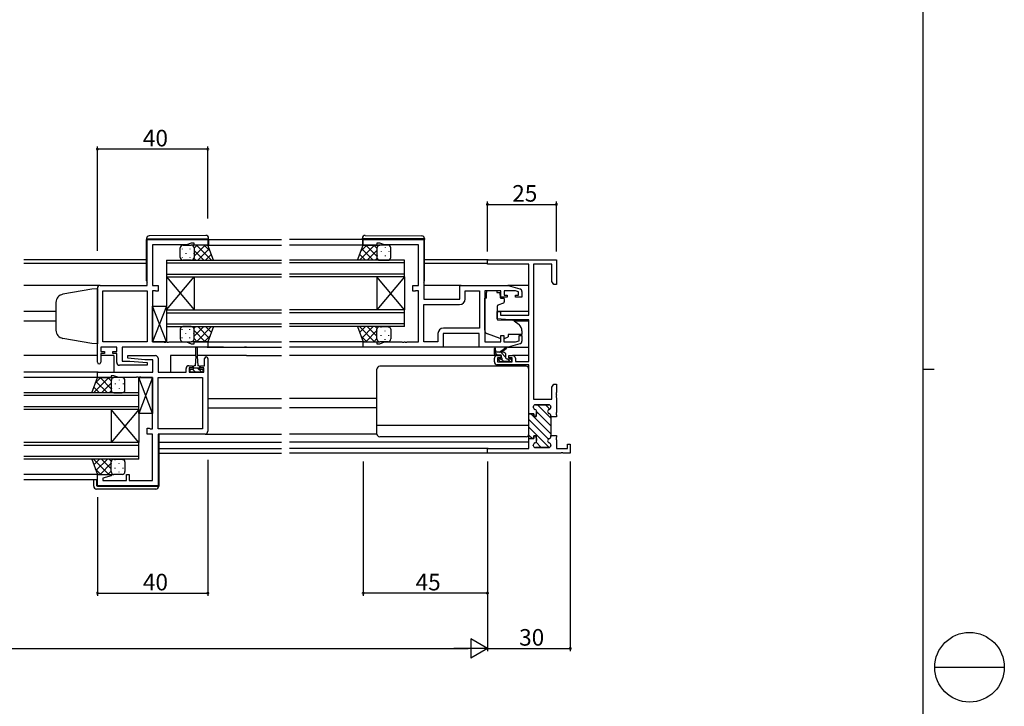
# Model space of a CAD drawing. Extents: x 0 to 1133, y 0 to 806.
# Drawn here: x 777 to 1133, y 305 to 553 of the extents above; entities that cross this region are included whole.
import ezdxf

# ---------------------------------------------------------------- set-up
doc = ezdxf.new("R2010")
doc.units = 0
for name, color, linetype in [('YKK_11', 7, 'CONTINUOUS'), ('YKK_12', 2, 'CONTINUOUS'), ('YKK_13', 4, 'CONTINUOUS'), ('YKK_D', 6, 'CONTINUOUS'), ('YKK_ZWAK', 7, 'CONTINUOUS')]:
    doc.layers.add(name, color=color, linetype=linetype)
doc.styles.get("Standard").update_dxf_attribs({"font": 'ROMANS.SHX', "bigfont": 'EXTFONT.SHX'})

# ---------------------------------------------------------------- blocks, each defined once
blk = doc.blocks.new('A201')
at = {"layer": 'YKK_ZWAK', "color": 254, "linetype": 'Continuous'}
for p, q in [((571, 410), (571, 35)), ((571, 222.5), (573, 222.5))]:
    blk.add_line(p, q, dxfattribs=at)
at = {"layer": 'YKK_ZWAK', "color": 8, "linetype": 'Continuous'}
blk.add_line((573.13, 168.56), (585.73, 168.56), dxfattribs=at)
blk.add_circle((579.43, 168.56), 6.3, dxfattribs=at)

msp = doc.modelspace()

# ---------------------------------------------------------------- linework, layer by layer
at = {"layer": 'YKK_11', "color": 0, "linetype": 'ByBlock', "lineweight": -2}
for p, q in [((823.04, 457.33), (823.04, 473.93)), ((823.04, 473.93), (845.04, 473.93)), ((837.31, 472), (825.04, 472)), ((825.04, 472), (825.04, 457.33)), ((839.04, 472.63), (837.31, 472)), ((840.04, 472.63), (839.04, 472.63)), ((840.04, 471.93), (840.04, 472.63)), ((845.04, 471.93), (840.04, 471.93)), ((845.04, 473.93), (845.04, 471.93)), ((901.29, 471.93), (901.29, 473.93)), ((901.29, 473.93), (923.29, 473.93)), ((906.29, 471.93), (901.29, 471.93)), ((907.29, 472.63), (906.29, 472.63)), ((906.29, 472.63), (906.29, 471.93)), ((909.02, 472), (907.29, 472.63)), ((921.29, 472), (909.02, 472)), ((921.29, 457.33), (921.29, 472)), ((923.29, 473.93), (923.29, 452.33)), ((946.29, 465), (946.29, 466.63)), ((946.29, 466.63), (971.29, 466.63)), ((961.29, 465), (946.29, 465)), ((961.29, 446.53), (961.29, 465)), ((962.92, 465), (962.92, 416.13)), ((969.66, 465), (962.92, 465)), ((969.66, 458.72), (969.66, 465)), ((971.29, 466.63), (971.29, 457.63)), ((806.04, 457.33), (823.04, 457.33)), ((825.04, 457.33), (827.04, 457.33)), ((827.04, 457.33), (827.04, 455.23)), ((919.29, 455.23), (919.29, 457.33)), ((919.29, 457.33), (921.29, 457.33)), ((936.29, 452.33), (936.29, 457.33)), ((936.29, 457.33), (953.79, 457.33)), ((953.79, 457.33), (958.07, 456.04)), ((970.29, 457.63), (969.66, 458.72)), ((971.29, 457.63), (970.29, 457.63)), ((805.04, 429.53), (805.04, 456.33)), ((806.97, 436.86), (806.97, 455.4)), ((806.97, 455.4), (823.04, 455.4)), ((823.04, 455.4), (823.04, 436.86)), ((823.04, 455.4), (823.04, 436.86)), ((825.91, 455.4), (825.04, 455.4)), ((825.04, 455.4), (825.04, 436.86)), ((826.07, 455.31), (825.91, 455.4)), ((826.24, 455.23), (826.07, 455.31)), ((827.04, 455.23), (826.24, 455.23)), ((920.09, 455.23), (919.29, 455.23)), ((920.25, 455.31), (920.09, 455.23)), ((920.41, 455.4), (920.25, 455.31)), ((921.29, 455.4), (920.41, 455.4)), ((921.29, 436.86), (921.29, 455.4)), ((938.22, 452.4), (938.22, 455.4)), ((938.22, 455.4), (943.36, 455.4)), ((943.36, 455.4), (943.36, 441.86)), ((943.36, 455.4), (943.36, 441.86)), ((951.19, 455.4), (945.29, 455.4)), ((945.29, 455.4), (945.29, 436.86)), ((951.19, 453.03), (951.19, 455.4)), ((953.49, 453.03), (951.19, 453.03)), ((956.39, 455.4), (952.39, 455.4)), ((952.39, 455.4), (952.39, 453.83)), ((952.39, 453.83), (953.49, 453.83)), ((953.49, 453.83), (953.49, 453.03)), ((957.59, 455.04), (956.39, 455.4)), ((956.49, 453.03), (956.49, 453.83)), ((956.49, 453.83), (957.59, 453.83)), ((958.79, 453.03), (956.49, 453.03)), ((957.59, 453.83), (957.59, 455.04)), ((958.79, 455.08), (958.79, 453.03)), ((923.29, 452.33), (936.29, 452.33)), ((923.29, 436.86), (923.29, 450.4)), ((923.29, 450.4), (936.22, 450.4)), ((949.79, 445.22), (949.79, 447.83)), ((949.79, 447.83), (950.99, 447.83)), ((950.99, 447.83), (950.99, 446.53)), ((950.99, 446.53), (961.29, 446.53)), ((954.29, 444.83), (949.79, 445.22)), ((961.29, 444.83), (954.29, 444.83)), ((961.29, 429.83), (961.29, 444.83)), ((928.36, 439.86), (928.36, 436.86)), ((943.29, 439.93), (930.29, 439.93)), ((930.29, 439.93), (930.29, 434.93)), ((943.36, 441.86), (930.36, 441.86)), ((943.29, 434.93), (943.29, 439.93)), ((951.19, 436.86), (951.19, 439.23)), ((951.19, 439.23), (952.19, 439.23)), ((952.19, 439.23), (952.19, 436.86)), ((957.79, 437.28), (957.79, 439.23)), ((957.79, 439.23), (958.79, 439.23)), ((958.79, 439.23), (958.79, 437.17)), ((823.04, 436.86), (806.97, 436.86)), ((825.04, 436.86), (829.08, 436.86)), ((829.08, 436.86), (829.26, 436.74)), ((829.26, 436.74), (829.81, 436.74)), ((829.81, 436.74), (830, 436.86)), ((830, 436.86), (830.08, 436.86)), ((830.08, 436.86), (830.26, 436.74)), ((830.26, 436.74), (830.81, 436.74)), ((830.81, 436.74), (831, 436.86)), ((831, 436.86), (837.31, 436.86)), ((837.31, 436.86), (839.04, 436.23)), ((839.04, 436.23), (840.04, 436.23)), ((840.04, 436.23), (840.04, 436.93)), ((840.04, 436.93), (845.04, 436.93)), ((845.04, 436.93), (845.04, 434.93)), ((901.29, 434.93), (901.29, 436.93)), ((901.29, 436.93), (906.29, 436.93)), ((906.29, 436.93), (906.29, 436.23)), ((906.29, 436.23), (907.29, 436.23)), ((907.29, 436.23), (909.02, 436.86)), ((909.02, 436.86), (915.33, 436.86)), ((915.33, 436.86), (915.51, 436.74)), ((915.51, 436.74), (916.06, 436.74)), ((916.06, 436.74), (916.25, 436.86)), ((916.25, 436.86), (916.33, 436.86)), ((916.33, 436.86), (916.51, 436.74)), ((916.51, 436.74), (917.06, 436.74)), ((917.06, 436.74), (917.25, 436.86)), ((917.25, 436.86), (921.29, 436.86)), ((928.36, 436.86), (923.29, 436.86)), ((945.29, 436.86), (951.19, 436.86)), ((952.19, 436.86), (956.39, 436.86)), ((958.07, 436.21), (953.79, 434.93)), ((956.39, 436.86), (957.79, 437.28)), ((812.04, 434.93), (806.24, 434.93)), ((806.24, 434.93), (806.24, 433.43)), ((806.24, 433.43), (807.64, 433.43)), ((807.64, 432.63), (806.24, 432.63)), ((806.24, 432.63), (806.24, 429.53)), ((807.64, 433.43), (807.64, 432.63)), ((810.64, 432.63), (810.64, 433.43)), ((810.64, 433.43), (812.04, 433.43)), ((812.04, 432.63), (810.64, 432.63)), ((812.04, 433.43), (812.04, 434.93)), ((812.04, 429.43), (812.04, 432.63)), ((845.04, 434.93), (813.97, 434.93)), ((813.97, 434.93), (813.97, 429.93)), ((816.02, 430.97), (816.06, 431.93)), ((816.06, 431.93), (826.04, 431.93)), ((930.29, 434.93), (901.29, 434.93)), ((953.79, 434.93), (943.29, 434.93)), ((949.79, 431.93), (951.09, 431.93)), ((951.09, 431.93), (951.09, 431.13)), ((954.09, 431.13), (954.09, 431.93)), ((954.09, 431.93), (955.39, 431.93)), ((823.02, 428.43), (813.04, 428.43)), ((813.97, 429.93), (816.84, 429.93)), ((822.23, 430.43), (816.02, 430.97)), ((816.84, 429.93), (823.06, 429.39)), ((825.11, 430.43), (822.23, 430.43)), ((823.06, 429.39), (823.02, 428.43)), ((825.11, 425.93), (825.11, 430.43)), ((827.04, 430.93), (827.04, 425.93)), ((838.14, 428.23), (839.44, 428.23)), ((839.44, 428.23), (839.44, 427.43)), ((842.44, 427.43), (842.44, 428.23)), ((842.44, 428.23), (843.84, 428.23)), ((843.84, 428.23), (843.84, 430.83)), ((845.04, 430.83), (845.04, 404.53)), ((948.79, 429.63), (948.79, 430.93)), ((961.29, 428.63), (949.79, 428.63)), ((951.09, 431.13), (949.99, 431.13)), ((949.99, 431.13), (949.99, 429.63)), ((949.99, 429.63), (955.19, 429.63)), ((955.19, 431.13), (954.09, 431.13)), ((955.19, 429.63), (955.19, 431.13)), ((956.39, 430.93), (956.39, 429.83)), ((956.39, 429.83), (961.29, 429.83)), ((961.29, 410.88), (961.29, 428.63)), ((805.04, 423.93), (805.04, 425.93)), ((805.04, 425.93), (825.11, 425.93)), ((811.04, 424.63), (810.04, 424.63)), ((810.04, 424.63), (810.04, 423.93)), ((812.77, 424), (811.04, 424.63)), ((827.04, 425.93), (837.14, 425.93)), ((837.14, 425.93), (837.14, 427.23)), ((839.44, 427.43), (838.34, 427.43)), ((838.34, 427.43), (838.34, 425.93)), ((838.34, 425.93), (843.54, 425.93)), ((843.54, 427.43), (842.44, 427.43)), ((843.54, 425.93), (843.54, 427.43)), ((810.04, 423.93), (805.04, 423.93)), ((819.08, 424), (812.77, 424)), ((819.26, 424.12), (819.08, 424)), ((819.81, 424.12), (819.26, 424.12)), ((820, 424), (819.81, 424.12)), ((820.08, 424), (820, 424)), ((820.26, 424.12), (820.08, 424)), ((820.81, 424.12), (820.26, 424.12)), ((821, 424), (820.81, 424.12)), ((825.04, 424), (821, 424)), ((825.04, 405.46), (825.04, 424)), ((827.04, 405.46), (827.04, 424)), ((827.04, 424), (843.11, 424)), ((843.11, 424), (843.11, 405.46)), ((843.11, 424), (843.11, 405.46)), ((969.66, 420.54), (970.29, 421.63)), ((970.29, 421.63), (971.29, 421.63)), ((971.29, 421.63), (971.29, 418.59)), ((969.66, 416.13), (969.66, 420.54)), ((971.29, 418.59), (971.17, 418.4)), ((971.17, 418.4), (971.17, 417.85)), ((971.17, 417.85), (971.29, 417.67)), ((971.29, 417.59), (971.17, 417.4)), ((971.17, 417.4), (971.17, 416.85)), ((971.29, 417.67), (971.29, 417.59)), ((962.92, 416.13), (969.66, 416.13)), ((968.49, 414.13), (963.69, 414.13)), ((971.17, 416.85), (971.29, 416.67)), ((971.29, 416.67), (971.29, 411.34)), ((963.09, 410.88), (961.29, 410.88)), ((962.89, 413.33), (962.89, 413.23)), ((963.09, 409.88), (963.09, 410.88)), ((964.08, 411.59), (963.89, 409.88)), ((969.29, 413.23), (969.29, 413.33)), ((969.29, 409.73), (969.29, 410.13)), ((971.29, 411.34), (971.17, 411.15)), ((971.17, 411.15), (971.17, 410.6)), ((971.17, 410.6), (971.29, 410.42)), ((971.29, 410.42), (971.29, 409.73)), ((963.89, 409.88), (963.09, 409.88)), ((971.29, 409.73), (969.29, 409.73)), ((823.04, 403.53), (823.04, 405.63)), ((823.04, 405.63), (823.84, 405.63)), ((825.04, 403.53), (823.04, 403.53)), ((823.84, 405.63), (824, 405.54)), ((824, 405.54), (824.16, 405.46)), ((824.16, 405.46), (825.04, 405.46)), ((825.04, 386.66), (825.04, 403.53)), ((843.11, 405.46), (827.04, 405.46)), ((844.04, 403.53), (827.04, 403.53)), ((827.04, 403.53), (827.04, 384.73)), ((969.29, 402.63), (969.29, 403.03)), ((969.29, 403.03), (971.29, 403.03)), ((971.29, 403.03), (971.29, 402.34)), ((961.29, 398.26), (961.29, 401.88)), ((961.29, 401.88), (963.09, 401.88)), ((962.89, 399.53), (962.89, 399.43)), ((963.09, 401.88), (963.09, 402.88)), ((963.09, 402.88), (963.89, 402.88)), ((963.89, 402.88), (964.08, 401.17)), ((969.29, 399.43), (969.29, 399.53)), ((971.29, 402.34), (971.17, 402.15)), ((971.17, 402.15), (971.17, 401.6)), ((971.17, 401.6), (971.29, 401.42)), ((971.29, 401.42), (971.29, 398.26)), ((975.29, 398.26), (975.29, 399.83)), ((975.29, 399.83), (976.29, 399.83)), ((976.29, 399.83), (976.29, 396.63)), ((946.29, 396.63), (946.29, 398.26)), ((946.29, 398.26), (961.29, 398.26)), ((972.83, 396.63), (946.29, 396.63)), ((972.83, 396.63), (946.29, 396.63)), ((963.69, 398.63), (968.49, 398.63)), ((971.29, 398.26), (975.29, 398.26)), ((973.01, 396.75), (972.83, 396.63)), ((973.56, 396.75), (973.01, 396.75)), ((973.75, 396.63), (973.56, 396.75)), ((976.29, 396.63), (973.75, 396.63)), ((805.04, 384.73), (805.04, 388.93)), ((805.04, 388.93), (810, 388.93)), ((810, 388.93), (810.07, 388.41)), ((815.54, 386.66), (815.54, 388.93)), ((815.54, 388.93), (816.54, 388.93)), ((816.54, 388.93), (816.54, 386.66)), ((810.07, 388.41), (806.97, 387.58)), ((806.97, 387.58), (806.97, 386.66)), ((806.97, 386.66), (815.54, 386.66)), ((816.54, 386.66), (825.04, 386.66)), ((827.04, 384.73), (805.04, 384.73))]:
    msp.add_line(p, q, dxfattribs=at)
at = {"layer": 'YKK_11', "color": 0, "linetype": 'ByBlock', "lineweight": 30}
for p, q in [((963.69, 414.13), (968.49, 414.13)), ((961.29, 401.58), (961.29, 410.88)), ((961.29, 410.88), (963.09, 410.88)), ((961.29, 401.58), (961.29, 410.88)), ((962.89, 413.23), (962.89, 413.33)), ((963.09, 410.88), (963.09, 409.88)), ((963.89, 409.88), (964.08, 411.59)), ((969.29, 413.33), (969.29, 413.23)), ((969.29, 410.13), (969.29, 409.73)), ((963.09, 409.88), (963.89, 409.88)), ((969.29, 409.73), (969.29, 403.03)), ((969.29, 403.03), (969.29, 402.63)), ((963.09, 401.88), (961.59, 401.88)), ((962.89, 399.43), (962.89, 399.53)), ((963.89, 402.88), (963.09, 402.88)), ((963.09, 402.88), (963.09, 401.88)), ((964.08, 401.17), (963.89, 402.88)), ((969.29, 399.53), (969.29, 399.43)), ((968.49, 398.63), (963.69, 398.63))]:
    msp.add_line(p, q, dxfattribs=at)
at = {"layer": 'YKK_11', "color": 0, "lineweight": 13}
for p, q in [((969.29, 409.29), (964.44, 414.13)), ((968.87, 412.53), (967.27, 414.13)), ((969.29, 403.63), (962.04, 410.88)), ((969.29, 406.46), (964.09, 411.66)), ((968.39, 401.7), (961.29, 408.8)), ((968.62, 398.64), (961.29, 405.97)), ((962.55, 401.88), (961.29, 403.14)), ((965.8, 398.63), (963.88, 400.55))]:
    msp.add_line(p, q, dxfattribs=at)
at = {"layer": 'YKK_11', "color": 0, "linetype": 'ByBlock', "lineweight": -2}
for centre, radius, start, end in [((806.04, 456.33), 1, 90, 180), ((957.79, 455.08), 1, 360, 73.3007), ((936.22, 452.4), 2, 270, 360), ((930.36, 439.86), 2, 90, 180), ((957.79, 437.17), 1, 286.6993, 0), ((826.04, 430.93), 1, 0, 90), ((844.44, 430.83), 0.6, 360, 180), ((949.79, 430.93), 1, 90, 180), ((955.39, 430.93), 1, 0, 90), ((805.64, 429.53), 0.6, 180, 0), ((813.04, 429.43), 1, 180, 270), ((838.14, 427.23), 1, 90, 180), ((949.79, 429.63), 1, 180, 270), ((963.69, 413.33), 0.8, 90, 180), ((968.49, 413.33), 0.8, 0, 90), ((963.69, 413.23), 0.8, 180, 255.5225), ((963.29, 411.68), 0.8, 353.497, 75.5225), ((968.89, 411.68), 0.8, 104.4775, 255.5225), ((968.49, 413.23), 0.8, 284.4775, 360), ((968.49, 410.13), 0.8, 0, 75.5225), ((844.04, 404.53), 1, 270, 360), ((963.69, 399.53), 0.8, 104.4775, 180), ((963.69, 399.43), 0.8, 180, 270), ((963.29, 401.08), 0.8, 284.4775, 6.503), ((968.89, 401.08), 0.8, 104.4775, 255.5225), ((968.49, 399.43), 0.8, 270, 360), ((968.49, 402.63), 0.8, 284.4775, 360), ((968.49, 399.53), 0.8, 0, 75.5225)]:
    msp.add_arc(centre, radius, start, end, dxfattribs=at)
at = {"layer": 'YKK_11', "color": 0, "linetype": 'ByBlock', "lineweight": 30}
for centre, start, end in [((963.69, 413.33), 90, 180), ((968.49, 413.33), 0, 90), ((963.69, 413.23), 180, 255.5225), ((963.29, 411.68), 353.497, 75.5225), ((968.89, 411.68), 104.4775, 255.5225), ((968.49, 413.23), 284.4775, 360), ((968.49, 410.13), 0, 75.5225), ((963.69, 399.53), 104.4775, 180), ((963.69, 399.43), 180, 270), ((963.29, 401.08), 284.4775, 6.503), ((968.89, 401.08), 104.4775, 255.5225), ((968.49, 399.43), 270, 360), ((968.49, 402.63), 284.4775, 360), ((968.49, 399.53), 0, 75.5225)]:
    msp.add_arc(centre, 0.8, start, end, dxfattribs=at)
at = {"layer": 'YKK_12'}
for p, q in [((844.54, 471.93), (871.66, 471.93)), ((845.34, 473.93), (871.66, 473.93)), ((900.99, 473.93), (874.66, 473.93)), ((901.79, 471.93), (874.66, 471.93)), ((822.84, 466.63), (778.41, 466.63)), ((822.84, 465.23), (778.41, 465.23)), ((830.04, 466.43), (830.04, 460.43)), ((830.04, 466.43), (871.66, 466.43)), ((830.04, 465.43), (871.66, 465.43)), ((916.29, 466.43), (874.66, 466.43)), ((916.29, 465.43), (874.66, 465.43)), ((916.29, 460.43), (916.29, 466.43)), ((946.59, 466.63), (923.49, 466.63)), ((946.29, 465.23), (923.49, 465.23)), ((830.04, 461.43), (871.66, 461.43)), ((830.04, 460.43), (830.04, 448.43)), ((830.04, 460.43), (840.04, 448.43)), ((830.04, 448.43), (840.04, 460.43)), ((830.04, 460.43), (871.66, 460.43)), ((840.04, 460.43), (840.04, 448.43)), ((916.29, 461.43), (874.66, 461.43)), ((916.29, 460.43), (874.66, 460.43)), ((906.29, 460.43), (906.29, 448.43)), ((916.29, 460.43), (906.29, 448.43)), ((916.29, 448.43), (906.29, 460.43)), ((916.29, 460.43), (916.29, 448.43)), ((806.04, 457.33), (778.41, 457.33)), ((936.79, 457.33), (923.29, 457.33)), ((961.29, 457.33), (953.71, 457.33)), ((790.04, 447.83), (778.41, 447.83)), ((830.04, 448.43), (830.04, 442.43)), ((830.04, 448.43), (871.66, 448.43)), ((830.04, 447.43), (871.66, 447.43)), ((916.29, 448.43), (874.66, 448.43)), ((916.29, 447.43), (874.66, 447.43)), ((916.29, 442.43), (916.29, 448.43)), ((961.29, 447.83), (949.79, 447.83)), ((790.04, 444.43), (778.41, 444.43)), ((830.04, 443.43), (871.66, 443.43)), ((830.04, 442.43), (871.66, 442.43)), ((916.29, 443.43), (874.66, 443.43)), ((916.29, 442.43), (874.66, 442.43)), ((961.29, 444.43), (956.16, 444.43)), ((844.54, 436.93), (871.66, 436.93)), ((901.79, 436.93), (874.66, 436.93)), ((805.04, 431.93), (778.41, 431.93)), ((811.04, 431.93), (806.24, 431.93)), ((811.04, 431.93), (811.04, 425.93)), ((840.69, 431.93), (831.54, 431.93)), ((831.54, 431.93), (831.54, 425.93)), ((859.04, 431.93), (841.19, 431.93)), ((850.72, 434.93), (844.54, 434.93)), ((844.74, 434.93), (871.66, 434.93)), ((859.04, 434.93), (858.35, 434.93)), ((859.04, 431.93), (871.66, 431.93)), ((901.79, 434.93), (874.66, 434.93)), ((949.79, 431.93), (874.66, 431.93)), ((961.29, 431.93), (955.39, 431.93)), ((805.34, 425.93), (778.41, 425.93)), ((805.54, 423.93), (778.41, 423.93)), ((820.04, 418.43), (778.41, 418.43)), ((820.04, 417.43), (778.41, 417.43)), ((820.04, 412.43), (820.04, 418.43)), ((845.04, 416.43), (871.66, 416.43)), ((906.29, 416.43), (874.66, 416.43)), ((820.04, 413.43), (778.41, 413.43)), ((820.04, 412.43), (778.41, 412.43)), ((810.04, 412.43), (810.04, 400.43)), ((820.04, 412.43), (810.04, 400.43)), ((820.04, 400.43), (810.04, 412.43)), ((820.04, 412.43), (820.04, 400.43)), ((845.04, 413.03), (871.66, 413.03)), ((906.29, 413.03), (874.66, 413.03)), ((820.04, 400.43), (778.41, 400.43)), ((820.04, 399.43), (778.41, 399.43)), ((820.04, 394.43), (820.04, 400.43)), ((827.24, 400.53), (871.66, 400.53)), ((961.29, 400.53), (874.66, 400.53)), ((827.24, 398.26), (871.66, 398.26)), ((827.24, 396.63), (871.66, 396.63)), ((946.59, 398.26), (874.66, 398.26)), ((946.59, 396.63), (874.66, 396.63)), ((820.04, 395.43), (778.41, 395.43)), ((820.04, 394.43), (778.41, 394.43)), ((805.54, 388.93), (778.41, 388.93)), ((805.04, 386.93), (778.41, 386.93))]:
    msp.add_line(p, q, dxfattribs=at)
at = {"layer": 'YKK_13'}
for p, q in [((822.84, 474.24), (822.84, 474.23)), ((822.84, 474.23), (823.33, 474.23)), ((822.84, 474.23), (822.84, 473.93)), ((823.33, 474.23), (844.83, 474.23)), ((844.33, 475.42), (823.83, 475.24)), ((844.83, 474.23), (845.34, 474.23)), ((845.34, 474.23), (845.34, 474.42)), ((845.34, 473.93), (845.34, 474.23)), ((900.99, 474.23), (900.99, 474.42)), ((901.49, 474.23), (900.99, 474.23)), ((900.99, 473.93), (900.99, 474.23)), ((922.99, 474.23), (901.49, 474.23)), ((902, 475.42), (922.5, 475.24)), ((923.49, 474.23), (922.99, 474.23)), ((923.49, 474.24), (923.49, 474.23)), ((923.49, 474.23), (923.49, 473.93)), ((822.84, 458.93), (822.84, 473.93)), ((835.04, 467.43), (835.04, 470.93)), ((836.04, 471.93), (839.04, 471.93)), ((837.12, 471.93), (837.12, 471.81)), ((845.04, 471.93), (839.04, 471.93)), ((840.04, 470.74), (841.23, 471.93)), ((840.04, 467.91), (844.06, 471.93)), ((840.04, 470.93), (840.04, 467.43)), ((840.04, 470.93), (840.04, 467.43)), ((840.91, 471.93), (846.41, 466.43)), ((843.73, 471.93), (845.78, 469.88)), ((847.04, 466.43), (845.04, 471.93)), ((845.34, 473.93), (845.34, 471.93)), ((899.29, 466.43), (901.29, 471.93)), ((905.42, 471.93), (899.92, 466.43)), ((902.59, 471.93), (900.54, 469.88)), ((900.99, 473.93), (900.99, 471.93)), ((901.29, 471.93), (907.29, 471.93)), ((906.29, 467.91), (902.27, 471.93)), ((906.29, 470.74), (905.1, 471.93)), ((906.29, 470.93), (906.29, 467.43)), ((906.29, 470.93), (906.29, 467.43)), ((906.38, 471.18), (906.38, 470.98)), ((910.29, 471.93), (907.29, 471.93)), ((909.21, 471.18), (909.21, 470.98)), ((911.29, 467.43), (911.29, 470.93)), ((923.49, 458.93), (923.49, 473.93)), ((835.7, 470.59), (835.7, 470.39)), ((835.7, 467.56), (835.7, 467.36)), ((837.12, 468.98), (837.12, 468.78)), ((838.53, 470.59), (838.53, 470.39)), ((838.53, 467.56), (838.53, 467.36)), ((839.95, 468.98), (839.95, 468.78)), ((840, 467.17), (840.75, 466.43)), ((840.04, 469.97), (843.58, 466.43)), ((841.39, 466.43), (845.53, 470.57)), ((844.21, 466.43), (846.28, 468.5)), ((902.11, 466.43), (900.04, 468.5)), ((904.94, 466.43), (900.79, 470.57)), ((906.29, 469.97), (902.75, 466.43)), ((906.32, 467.17), (905.58, 466.43)), ((906.38, 468.15), (906.38, 467.95)), ((907.79, 469.76), (907.79, 469.56)), ((909.21, 468.15), (909.21, 467.95)), ((910.62, 469.76), (910.62, 469.56)), ((839.04, 466.43), (836.04, 466.43)), ((839.04, 466.43), (847.04, 466.43)), ((907.29, 466.43), (899.29, 466.43)), ((907.29, 466.43), (910.29, 466.43)), ((907.79, 466.73), (907.79, 466.53)), ((910.62, 466.73), (910.62, 466.53)), ((803.04, 455.96), (792.52, 454.1)), ((805.04, 456.03), (803.04, 455.96)), ((805.04, 456.03), (805.04, 436.23)), ((949.69, 455.4), (945.89, 455.4)), ((945.89, 455.4), (945.89, 454.73)), ((945.89, 453.73), (945.89, 454.73)), ((945.89, 452.73), (945.89, 453.73)), ((949.69, 455.4), (949.69, 454.73)), ((949.69, 454.73), (950.86, 454.73)), ((950.86, 453.73), (950.86, 454.73)), ((950.86, 453.73), (950.86, 453.03)), ((790.04, 451.15), (790.04, 440.97)), ((825.04, 436.86), (825.04, 449.86)), ((825.04, 449.86), (830.04, 449.86)), ((830.04, 436.86), (825.04, 449.86)), ((830.04, 449.86), (825.04, 436.86)), ((830.04, 449.86), (830.04, 436.86)), ((945.89, 452.73), (945.29, 452.73)), ((945.29, 441.17), (945.29, 452.73)), ((949.79, 449.73), (949.79, 445.13)), ((952.06, 450.91), (950.06, 450.18)), ((951.16, 452.73), (952.09, 452.73)), ((952.39, 452.43), (952.39, 451.38)), ((839.04, 442.43), (836.04, 442.43)), ((839.04, 442.43), (847.04, 442.43)), ((840, 441.68), (840.75, 442.43)), ((840.04, 438.89), (843.58, 442.43)), ((840.91, 436.93), (846.41, 442.43)), ((841.39, 442.43), (845.53, 438.28)), ((844.21, 442.43), (846.28, 440.36)), ((847.04, 442.43), (845.04, 436.93)), ((907.29, 442.43), (899.29, 442.43)), ((899.29, 442.43), (901.29, 436.93)), ((905.42, 436.93), (899.92, 442.43)), ((902.11, 442.43), (900.04, 440.36)), ((904.94, 442.43), (900.79, 438.28)), ((906.29, 438.89), (902.75, 442.43)), ((906.32, 441.68), (905.58, 442.43)), ((907.29, 442.43), (910.29, 442.43)), ((907.79, 442.12), (907.79, 442.32)), ((910.62, 442.12), (910.62, 442.32)), ((950, 444.83), (955.39, 444.78)), ((956.02, 444.55), (957.72, 443.13)), ((835.04, 441.43), (835.04, 437.93)), ((835.7, 441.29), (835.7, 441.49)), ((837.12, 439.88), (837.12, 440.08)), ((838.53, 441.29), (838.53, 441.49)), ((839.95, 439.88), (839.95, 440.08)), ((840.04, 437.93), (840.04, 441.43)), ((840.04, 437.93), (840.04, 441.43)), ((840.04, 440.95), (844.06, 436.93)), ((843.73, 436.93), (845.78, 438.98)), ((902.59, 436.93), (900.54, 438.98)), ((906.29, 440.95), (902.27, 436.93)), ((906.29, 437.93), (906.29, 441.43)), ((906.29, 437.93), (906.29, 441.43)), ((906.38, 440.71), (906.38, 440.91)), ((907.79, 439.09), (907.79, 439.29)), ((909.21, 440.71), (909.21, 440.91)), ((910.62, 439.09), (910.62, 439.29)), ((911.29, 441.43), (911.29, 437.93)), ((950.92, 438.09), (946.28, 439.76)), ((952.48, 438.12), (953.79, 438.73)), ((958.79, 439.53), (953.79, 439.53)), ((953.79, 439.53), (953.79, 439.23)), ((953.79, 439.23), (953.79, 438.73)), ((958.79, 440.83), (958.79, 439.53)), ((803.04, 436.3), (792.52, 438.15)), ((805.04, 436.23), (803.04, 436.3)), ((830.04, 436.86), (825.04, 436.86)), ((835.7, 438.26), (835.7, 438.46)), ((836.04, 436.93), (839.04, 436.93)), ((837.12, 436.93), (837.12, 437.05)), ((838.53, 438.26), (838.53, 438.46)), ((845.04, 436.93), (839.04, 436.93)), ((840.04, 438.12), (841.23, 436.93)), ((901.29, 436.93), (907.29, 436.93)), ((906.29, 438.12), (905.1, 436.93)), ((906.38, 437.68), (906.38, 437.88)), ((910.29, 436.93), (907.29, 436.93)), ((909.21, 437.68), (909.21, 437.88)), ((840.69, 431.73), (840.44, 428.23)), ((840.69, 431.73), (840.69, 434.68)), ((841.19, 434.68), (841.19, 431.73)), ((841.19, 431.73), (841.44, 428.23)), ((943.79, 434.93), (929.79, 434.93)), ((948.79, 432.43), (948.79, 434.43)), ((951.99, 433.13), (948.79, 433.13)), ((949.88, 432.13), (948.88, 433.13)), ((949.09, 434.25), (949.29, 433.13)), ((951.09, 432.13), (949.09, 432.13)), ((950.69, 433.13), (952.91, 434.81)), ((952.99, 431.27), (951.13, 433.13)), ((951.29, 433.13), (953.11, 434.53)), ((951.39, 431.19), (951.39, 431.83)), ((952.99, 431.03), (952.99, 432.13)), ((953.71, 434.93), (961.29, 434.93)), ((840.44, 428.23), (840.09, 428.23)), ((841.79, 428.23), (841.44, 428.23)), ((960.29, 428.03), (907.29, 428.03)), ((950.88, 429.72), (950.38, 430.22)), ((950.59, 430.73), (950.93, 430.73)), ((951.69, 429.63), (951.09, 429.63)), ((952.18, 429.83), (951.5, 430.51)), ((953.99, 429.83), (951.89, 429.83)), ((953.29, 430.73), (954.69, 430.73)), ((954.63, 429.63), (953.53, 430.73)), ((954.69, 429.63), (954.19, 429.63)), ((954.99, 430.43), (954.99, 429.93)), ((838.64, 425.93), (838.64, 427.03)), ((838.64, 427.03), (839.69, 427.03)), ((843.24, 425.93), (838.64, 425.93)), ((840.58, 425.93), (839.48, 427.03)), ((839.69, 427.83), (839.69, 427.03)), ((839.69, 427.53), (842.19, 427.53)), ((842.83, 425.93), (841.23, 427.53)), ((842.19, 427.03), (842.19, 427.83)), ((842.19, 427.03), (843.24, 427.03)), ((843.24, 427.03), (843.24, 425.93)), ((906.29, 403.53), (906.29, 427.03)), ((961.29, 403.53), (961.29, 427.03)), ((803.04, 418.43), (805.04, 423.93)), ((809.17, 423.93), (803.67, 418.43)), ((806.34, 423.93), (804.29, 421.88)), ((808.69, 418.43), (804.54, 422.57)), ((805.04, 423.93), (811.04, 423.93)), ((810.04, 419.91), (806.02, 423.93)), ((810.04, 421.97), (806.5, 418.43)), ((810.04, 422.74), (808.85, 423.93)), ((810.04, 422.93), (810.04, 419.43)), ((810.04, 422.93), (810.04, 419.43)), ((810.13, 423.18), (810.13, 422.98)), ((814.04, 423.93), (811.04, 423.93)), ((811.54, 421.76), (811.54, 421.56)), ((812.96, 423.18), (812.96, 422.98)), ((814.37, 421.76), (814.37, 421.56)), ((815.04, 419.43), (815.04, 422.93)), ((820.04, 411), (820.04, 424)), ((820.04, 424), (825.04, 424)), ((825.04, 411), (820.04, 424)), ((825.04, 424), (820.04, 411)), ((825.04, 424), (825.04, 411)), ((811.04, 418.43), (803.04, 418.43)), ((805.86, 418.43), (803.79, 420.5)), ((810.07, 419.17), (809.33, 418.43)), ((810.13, 420.15), (810.13, 419.95)), ((811.04, 418.43), (814.04, 418.43)), ((811.54, 418.73), (811.54, 418.53)), ((812.96, 420.15), (812.96, 419.95)), ((814.37, 418.73), (814.37, 418.53)), ((825.04, 411), (820.04, 411)), ((961.29, 406.57), (906.29, 406.57)), ((827.04, 403.23), (827.24, 403.23)), ((827.24, 403.23), (827.24, 384.93)), ((844.04, 403.53), (845.34, 403.53)), ((844.04, 403.53), (871.66, 403.53)), ((906.29, 403.53), (874.66, 403.53)), ((960.29, 402.53), (907.29, 402.53)), ((811.04, 394.43), (803.04, 394.43)), ((803.04, 394.43), (805.04, 388.93)), ((809.17, 388.93), (803.67, 394.43)), ((805.86, 394.43), (803.79, 392.36)), ((808.69, 394.43), (804.54, 390.28)), ((810.04, 392.95), (806.02, 388.93)), ((810.04, 390.89), (806.5, 394.43)), ((810.07, 393.68), (809.33, 394.43)), ((810.04, 389.93), (810.04, 393.43)), ((810.04, 389.93), (810.04, 393.43)), ((810.13, 392.71), (810.13, 392.91)), ((811.04, 394.43), (814.04, 394.43)), ((811.54, 394.12), (811.54, 394.32)), ((812.96, 392.71), (812.96, 392.91)), ((814.37, 394.12), (814.37, 394.32)), ((815.04, 393.43), (815.04, 389.93)), ((806.34, 388.93), (804.29, 390.98)), ((805.04, 388.93), (811.04, 388.93)), ((810.04, 390.12), (808.85, 388.93)), ((810.13, 389.68), (810.13, 389.88)), ((814.04, 388.93), (811.04, 388.93)), ((811.54, 391.09), (811.54, 391.29)), ((812.96, 389.68), (812.96, 389.88)), ((814.37, 391.09), (814.37, 391.29)), ((803.74, 384.63), (803.74, 386.93)), ((804.74, 386.93), (804.74, 384.93)), ((826.24, 383.63), (804.74, 383.63)), ((805.04, 384.63), (826.74, 384.63)), ((826.74, 384.63), (827.24, 384.63)), ((827.24, 384.93), (827.24, 384.63))]:
    msp.add_line(p, q, dxfattribs=at)
for centre, radius, start, end in [((823.84, 474.24), 1, 90.5, 180), ((844.34, 474.42), 1, 0, 90.5), ((901.99, 474.42), 1, 89.5, 180), ((922.49, 474.24), 1, 0, 89.5), ((836.04, 470.93), 1, 89.9999, 179.9999), ((839.04, 470.93), 1, 359.9999, 89.9999), ((839.04, 470.93), 1, 359.9999, 89.9999), ((907.29, 470.93), 1, 90.0001, 180.0001), ((907.29, 470.93), 1, 90.0001, 180.0001), ((910.29, 470.93), 1, 0.0001, 90.0001), ((836.04, 467.43), 1, 179.9999, 269.9999), ((839.04, 467.43), 1, 269.9999, 359.9999), ((839.04, 467.43), 1, 269.9999, 359.9999), ((907.29, 467.43), 1, 180.0001, 270.0001), ((907.29, 467.43), 1, 180.0001, 270.0001), ((910.29, 467.43), 1, 270.0001, 0.0001), ((823.34, 458.93), 0.5, 180, 233.1302), ((922.99, 458.93), 0.5, 306.8698, 0), ((793.04, 451.15), 3, 100, 180), ((951.16, 453.03), 0.3, 180, 270), ((950.29, 449.73), 0.5, 110, 180), ((951.89, 451.38), 0.5, 290, 0), ((952.09, 452.43), 0.3, 0, 90), ((836.04, 441.43), 1, 90.0001, 180.0001), ((839.04, 441.43), 1, 0.0001, 90.0001), ((839.04, 441.43), 1, 0.0001, 90.0001), ((907.29, 441.43), 1, 89.9999, 179.9999), ((907.29, 441.43), 1, 89.9999, 179.9999), ((910.29, 441.43), 1, 359.9999, 89.9999), ((950.09, 445.13), 0.3, 180, 269.5), ((955.38, 443.78), 1, 50, 89.5), ((955.79, 440.83), 3, 0, 50), ((793.04, 441.11), 3, 180, 260), ((946.79, 441.17), 1.5, 180, 250.1467), ((836.04, 437.93), 1, 180.0001, 270.0001), ((839.04, 437.93), 1, 270.0001, 0.0001), ((839.04, 437.93), 1, 270.0001, 0.0001), ((907.29, 437.93), 1, 179.9999, 269.9999), ((907.29, 437.93), 1, 179.9999, 269.9999), ((910.29, 437.93), 1, 269.9999, 359.9999), ((951.26, 439.03), 1, 250.1467, 266.1132), ((952.06, 439.03), 1, 277.4069, 295), ((840.94, 434.68), 0.25, 0, 180), ((948.99, 434.43), 0.2, 300, 180), ((949.09, 432.43), 0.3, 180, 270), ((951.09, 431.83), 0.3, 0, 90), ((951.99, 432.13), 1, 0, 90), ((953.09, 434.73), 0.2, 275.5829, 155.5829), ((840.09, 427.83), 0.4, 90, 180), ((841.79, 427.83), 0.4, 0, 90), ((907.29, 427.03), 1, 90, 180), ((950.59, 430.43), 0.3, 90, 225), ((951.09, 429.93), 0.3, 225, 270), ((950.93, 430.43), 0.3, 33.0557, 90), ((951.39, 430.73), 0.25, 213.0557, 56.9443), ((951.69, 431.19), 0.3, 180, 236.9443), ((951.69, 429.83), 0.2, 270, 0), ((953.29, 431.03), 0.3, 180, 270), ((954.19, 429.83), 0.2, 180, 270), ((954.69, 430.43), 0.3, 0, 90), ((954.69, 429.93), 0.3, 270, 0), ((960.29, 427.03), 1, 0, 90), ((811.04, 422.93), 1, 90.0001, 180.0001), ((811.04, 422.93), 1, 90.0001, 180.0001), ((814.04, 422.93), 1, 0.0001, 90.0001), ((811.04, 419.43), 1, 180.0001, 270.0001), ((811.04, 419.43), 1, 180.0001, 270.0001), ((814.04, 419.43), 1, 270.0001, 0.0001), ((907.29, 403.53), 1, 180, 270), ((960.29, 403.53), 1, 270, 0), ((811.04, 393.43), 1, 89.9999, 179.9999), ((811.04, 393.43), 1, 89.9999, 179.9999), ((814.04, 393.43), 1, 359.9999, 89.9999), ((811.04, 389.93), 1, 179.9999, 269.9999), ((811.04, 389.93), 1, 179.9999, 269.9999), ((814.04, 389.93), 1, 269.9999, 359.9999), ((804.74, 384.63), 1, 180, 270), ((805.04, 384.93), 0.3, 180, 270), ((826.24, 384.63), 1, 270, 0)]:
    msp.add_arc(centre, radius, start, end, dxfattribs=at)
at = {"layer": 'YKK_D'}
for p, q in [((805.04, 469.89), (805.04, 507.63)), ((845.04, 506.63), (805.04, 506.63)), ((845.04, 481.51), (845.04, 507.63)), ((946.29, 469.63), (946.29, 487.63)), ((946.29, 486.63), (971.29, 486.63)), ((971.29, 469.63), (971.29, 487.63)), ((845.04, 394.17), (845.04, 344.93)), ((901.29, 393.63), (901.29, 344.93)), ((946.29, 393.63), (946.29, 324.93)), ((946.29, 393.63), (946.29, 324.93)), ((946.29, 393.63), (946.29, 344.93)), ((976.29, 393.63), (976.29, 324.93)), ((805.04, 380.63), (805.04, 344.93)), ((805.04, 345.93), (845.04, 345.93)), ((946.29, 345.93), (901.29, 345.93)), ((453.29, 325.93), (939.29, 325.93)), ((946.29, 325.93), (976.29, 325.93))]:
    msp.add_line(p, q, dxfattribs=at)
at = {"layer": 'YKK_D', "lineweight": -2}
for p, q in [((946.29, 325.93), (940.23, 329.43)), ((940.23, 329.43), (940.23, 322.43)), ((946.29, 325.93), (934.16, 325.93)), ((946.29, 325.93), (940.23, 322.43))]:
    msp.add_line(p, q, dxfattribs=at)
at = {"layer": 'YKK_D', "linetype": 'ByBlock', "const_width": 0.85}
for points in [[(805.14, 506.63, 1), (804.93, 506.63, 1)], [(844.93, 506.63, 1), (845.14, 506.63, 1)], [(946.39, 486.63, 1), (946.18, 486.63, 1)], [(971.18, 486.63, 1), (971.39, 486.63, 1)], [(805.14, 345.93, 1), (804.93, 345.93, 1)], [(844.93, 345.93, 1), (845.14, 345.93, 1)], [(901.39, 345.93, 1), (901.18, 345.93, 1)], [(946.18, 345.93, 1), (946.39, 345.93, 1)], [(976.18, 325.93, 1), (976.39, 325.93, 1)]]:
    msp.add_lwpolyline(points, format="xyb", close=True, dxfattribs=at)

# ---------------------------------------------------------------- block references
at = {"layer": 'YKK_ZWAK', "xscale": 2, "yscale": 2, "zscale": 2}
msp.add_blockref('A201', (-38, -18), dxfattribs=at)

# ---------------------------------------------------------------- texts
at = {"layer": 'YKK_D'}
for s, p in [('40', (821.52, 507.63)), ('25', (955.27, 487.63)), ('40', (821.52, 346.93)), ('45', (920.27, 346.93)), ('30', (957.77, 326.93))]:
    msp.add_text(s, height=6, dxfattribs=at).set_placement(p)

doc.saveas('drawing.dxf')
